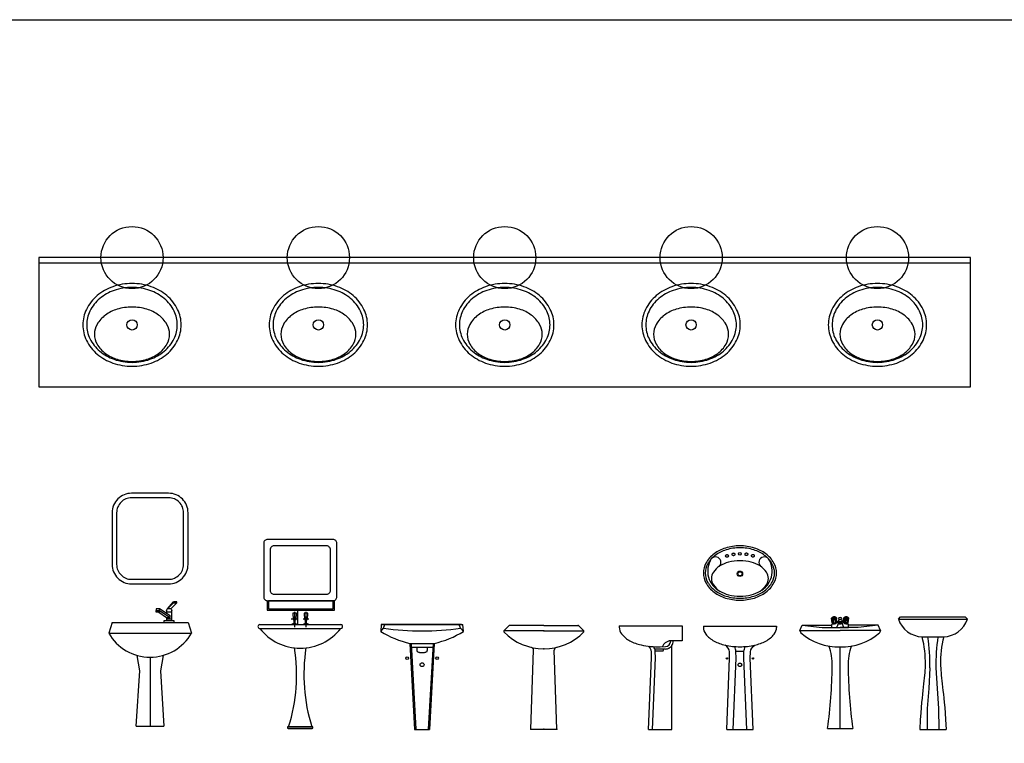
# Model space of a CAD drawing. Units: inches. Extents: x 68472 to 68592, y 19630 to 19656.
# Drawn here: x 68553 to 68561, y 19651 to 19656 of the extents above; entities that cross this region are included whole.
import ezdxf
from ezdxf.enums import TextEntityAlignment as Align

# ---------------------------------------------------------------- set-up
doc = ezdxf.new("R2010")
doc.units = ezdxf.units.IN
doc.header["$LTSCALE"] = 100
doc.header["$MEASUREMENT"] = 0
doc.linetypes.add('CENTERX2', pattern=[4, 2.5, -0.5, 0.5, -0.5])
doc.linetypes.add('DASHEDX2', pattern=[1.5, 1, -0.5])
for name, color, linetype in [('03', 4, 'Continuous'), ('A-Flor-Pfix', 140, 'Continuous'), ('MARCO', 17, 'Continuous'), ('NOI-THAT-WC', 11, 'Continuous'), ('NOITHAT', 21, 'Continuous'), ('THIET-BI', 21, 'Continuous'), ('TOILET', 35, 'Continuous'), ('VATDUNG', 9, 'Continuous')]:
    doc.layers.add(name, color=color, linetype=linetype)
doc.layers.add('A-Grid-Layo', color=193, linetype='Continuous', plot=False)
doc.styles.add('ATTR', font='romans.shx', dxfattribs={"width": 0.8, "height": 0.7})
doc.styles.get("Standard").update_dxf_attribs({"font": 'arial.ttf'})

# ---------------------------------------------------------------- blocks, each defined once
blk = doc.blocks.new('I_PLUMB_LAV_COUNTER 4_P')
at = {"color": 0, "linetype": 'ByBlock'}
for points in [[(0, -1, 0.084101), (-3.71, -1.63, 0.091322), (-6.72, -3.34, 0.103814), (-8.8, -6.01, 0.114782), (-9.5, -9, 0.114782), (-8.8, -11.99, 0.103814), (-6.72, -14.66, 0.091322), (-3.71, -16.37, 0.084101), (0, -17, 0.084101), (3.71, -16.37, 0.091322), (6.72, -14.66, 0.103814), (8.8, -11.99, 0.114782), (9.5, -9, 0.114782), (8.8, -6.01, 0.103814), (6.72, -3.34, 0.091322), (3.71, -1.63, 0.084101)], [(0, -1.75, 0.084101), (-3.46, -2.34, 0.091322), (-6.23, -3.92, 0.103814), (-8.13, -6.34, 0.114782), (-8.75, -9, 0.114782), (-8.13, -11.66, 0.103814), (-6.23, -14.08, 0.091322), (-3.46, -15.66, 0.084101), (0, -16.25, 0.084101), (3.46, -15.66, 0.091322), (6.23, -14.08, 0.103814), (8.13, -11.66, 0.114782), (8.75, -9, 0.114782), (8.13, -6.34, 0.103814), (6.23, -3.92, 0.091322), (3.46, -2.34, 0.084101)], [(0, -5.56, 0.073018), (-2.87, -5.98, 0.084057), (-5.13, -7.1, 0.106512), (-6.74, -8.9, 0.130573), (-7.25, -10.81, 0.130573), (-6.74, -12.73, 0.106512), (-5.13, -14.53, 0.084057), (-2.87, -15.64, 0.073018), (0, -16.06, 0.073018), (2.87, -15.64, 0.084057), (5.13, -14.53, 0.106512), (6.74, -12.73, 0.130573), (7.25, -10.81, 0.130573), (6.74, -8.9, 0.106512), (5.13, -7.1, 0.084057), (2.87, -5.98, 0.073018)]]:
    blk.add_lwpolyline(points, format="xyb", close=True, dxfattribs=at)
blk.add_circle((0, -9), 1, dxfattribs=at)
blk = doc.blocks.new('A$C6B4C3DA8')
at = {"layer": 'A-Flor-Pfix', "color": 140, "linetype": 'Continuous', "lineweight": -3}
for p, q in [((7200, 1000), (0, 1000)), ((0, 1000), (0, 0)), ((7200, 0), (7200, 1000)), ((0, 960), (7200, 960)), ((0, 0), (7200, 0))]:
    blk.add_line(p, q, dxfattribs=at)
at = {"layer": 'A-Grid-Layo', "color": 193, "linetype": 'Continuous', "lineweight": -3}
for centre in [(720, 1000), (2160, 1000), (3600, 1000), (5040, 1000), (6480, 1000)]:
    blk.add_circle(centre, 240, dxfattribs=at)
at = {"layer": 'A-Flor-Pfix', "color": 140, "linetype": 'Continuous', "lineweight": -3, "xscale": 40, "yscale": 40, "zscale": 40}
for p in [(720, 840, 1360), (2160, 840, 1360), (3600, 840, 1360), (5040, 840, 1360), (6480, 840, 1360)]:
    blk.add_blockref('I_PLUMB_LAV_COUNTER 4_P', p, dxfattribs=at)
blk = doc.blocks.new('MDLAV')
for points in [[(-697, 3530), (-697, 2497, 0.414214), (-622, 2422), (642, 2422, 0.414214), (717, 2497), (717, 3530, 0.414214), (642, 3605), (-622, 3605, 0.414214)], [(-572, 3405), (-572, 2622, 0.414214), (-497, 2547), (517, 2547, 0.414214), (592, 2622), (592, 3405, 0.414214), (517, 3480), (-497, 3480, 0.414214)]]:
    blk.add_lwpolyline(points, format="xyb", close=True)
for points in [[(-631, 2423), (-631, 2237), (672, 2237), (672, 2428)], [(-100, 2204), (-100, 1910)], [(-42, 2237), (-42, 1961)], [(119, 2204), (119, 1910)], [(-771, 1961), (789, 1961)], [(-164, 2072), (-36, 2072)], [(64, 2072), (175, 2072)], [(-771, 1886), (789, 1886)], [(-225, -42), (242, -42)]]:
    blk.add_lwpolyline(points)
for points in [[(-606, 2422), (-606, 2262), (647, 2262), (647, 2422)], [(-137, 2179), (-130, 2056), (-73, 2056), (-65, 2179)], [(-112, 2094), (-112, 1987), (-89, 1987), (-89, 2094)], [(84, 2179), (91, 2056), (148, 2056), (155, 2179)], [(107, 2094), (107, 1987), (130, 1987), (130, 2094)], [(-234, -12), (-234, -37), (253, -37), (253, -12)]]:
    blk.add_lwpolyline(points, close=True)
for centre, radius, start, end in [((-771, 1923), 37.5, 90.4687, 269.5313), ((-104, 1872), 104, 58.9344, 121.0656), ((120, 1872), 104, 58.9344, 121.0656), ((789, 1923), 37.5, 268.965, 91.035), ((9, 2490), 987, 217.7543, 322.2457), ((-3413, 988), 3351, 342.6414, 8.9615), ((3430, 988), 3351, 171.0385, 197.3586), ((-3413, 988), 3351, 342.1012, 342.1874), ((3430, 988), 3351, 197.8126, 197.8988)]:
    blk.add_arc(centre, radius, start, end)
blk = doc.blocks.new('SNKPEDOF')
for p, q in [((-11, 30), (-12, 27)), ((-11, 30), (11, 30)), ((11, 30), (12, 27)), ((-12, 27), (12, 27)), ((-3, 16), (-3.7523, 20.5139)), ((0, 20), (0, 0)), ((3.7526, 20.5157), (3, 16)), ((-4, 0), (-3, 16)), ((3, 16), (4, 0)), ((-4, 0), (4, 0))]:
    blk.add_line(p, q)
blk.add_arc((0, 33.7857), 13.7857, 209.4871, 330.5129)
at = {"style": 'ATTR', "width": 0.8, "flags": 9}
blk.add_attdef('ESTCODE', (0, 0), '', height=0.7, dxfattribs=at)
blk = doc.blocks.new('LAVFCTWF')
for p, q in [((-2.25, 6), (-1.25, 6)), ((-2.25, 5.75), (-2.25, 6)), ((-1.25, 5.75), (-2.25, 5.75)), ((-2.25, 5.75), (-0.5, 4)), ((-1.25, 6), (-1.25, 5.75)), ((0.5, 4), (-1.25, 6)), ((-1.25, 5.75), (0.5, 4)), ((-0.75, 0.5), (-0.75, 3.5)), ((-0.75, 3), (0.75, 3)), ((-0.5, 4), (0.5, 4)), ((-0.25, 2), (2.75, 4)), ((2.75, 3.5), (-0.25, 1.5)), ((0.75, 3.5), (0.75, 2.6608)), ((2.9973, 2.9981), (0.75, 1.5)), ((2.75, 3.5), (2.75, 4)), ((2.75, 4), (3.75, 4)), ((2.75, 3.5), (2.75, 3)), ((3.75, 3.5), (2.75, 3.5)), ((2.75, 3), (3.75, 3)), ((3.75, 4), (3.75, 3.5)), ((3.75, 3), (3.75, 3.5)), ((-0.75, 1), (0.75, 1)), ((-0.25, 1.5), (-0.25, 2)), ((0.75, 1.5), (-0.25, 1.5)), ((0.75, 1.4951), (0.75, 0.5))]:
    blk.add_line(p, q)
blk.add_lwpolyline([(-1.5, 0), (-1.5, 0.5), (1.5, 0.5), (1.5, 0)], close=True)
for centre, start, end in [((-0.181, 3.528), 124.053, 182.8169), ((0.181, 3.528), 357.1831, 55.94696)]:
    blk.add_arc(centre, 0.5697, start, end)
at = {"style": 'ATTR', "width": 0.8, "flags": 9}
blk.add_attdef('ESTCODE', (0, 0), '', height=0.7, dxfattribs=at)
blk = doc.blocks.new('A$C3E500E21')
at = {"layer": 'A-Flor-Pfix', "linetype": 'Continuous', "lineweight": -3}
for p, q in [((1.6, 758.4), (40.3, 797.1)), ((310.3, 800), (45.5, 800)), ((310.3, 800), (575, 800)), ((618.9, 758.4), (580.2, 797.1)), ((310.3, 760), (5.5, 760)), ((310.3, 760), (615, 760)), ((210.3, 0), (230, 610.7)), ((410.3, 0), (390.6, 610.7)), ((210.3, 0), (410.3, 0))]:
    blk.add_line(p, q, dxfattribs=at)
for centre, radius, start, end in [((47.4, 790), 10, 90, 135), ((45.5, 794.5), 5.5, 90, 135), ((573.2, 790), 10, 45, 90), ((575, 794.5), 5.5, 45, 90), ((5.5, 754.5), 5.5, 90, 224.11598), ((310.3, 1050), 430, 224.11598, 270), ((310.3, 1050), 430, 270, 315.88402), ((615, 754.5), 5.5, 315.88402, 90), ((210, 611.3), 20, 358.15239, 77.12248), ((410.5, 611.3), 20, 102.87752, 181.84761)]:
    blk.add_arc(centre, radius, start, end, dxfattribs=at)
for p in [(310.3, 760), (310.3, 760), (310.3, 760), (310.3, 760), (310.3, 620), (310.3, 620), (310.3, 620), (310.3, 620), (210.3, 0), (310.3, 0), (310.3, 0), (310.3, 0), (310.3, 0), (410.3, 0)]:
    blk.add_point(p, dxfattribs=at)
blk = doc.blocks.new('MD_LVB')
at = {"layer": 'VATDUNG', "linetype": 'Continuous', "ltscale": 3}
for p, q in [((-67.6, 852.1), (-59.7, 861.1)), ((-67.6, 852.1), (-64.2, 852.1)), ((-60.7, 816.2), (-67.6, 852.1)), ((-53.9, 859.2), (-64.2, 852.1)), ((-64.2, 852.1), (-54.9, 823.1)), ((-59.7, 861.1), (-46.2, 859.2)), ((-53.9, 859.2), (-54.9, 823.1)), ((-54.9, 823.1), (-49.1, 852.1)), ((-49.1, 852.1), (-53.9, 859.2)), ((-49.1, 852.1), (-46.2, 852.1)), ((-32.7, 861.1), (-46.2, 859.2)), ((-43.3, 852.1), (-46.2, 852.1)), ((-43.3, 852.1), (-38.5, 859.2)), ((-37.5, 823.1), (-43.3, 852.1)), ((-38.5, 859.2), (-37.5, 823.1)), ((-38.5, 859.2), (-28.3, 852.1)), ((-28.3, 852.1), (-37.5, 823.1)), ((-24.8, 852.1), (-32.7, 861.1)), ((-31.7, 816.2), (-24.8, 852.1)), ((-24.8, 852.1), (-28.3, 852.1)), ((-11.1, 838.9), (-26.2, 819.2)), ((-11.1, 838.9), (-12.8, 828.8)), ((-1.8, 842.3), (1.8, 842.3)), ((11.1, 838.9), (12.8, 828.8)), ((11.1, 838.9), (26.2, 819.2)), ((24.8, 852.1), (32.7, 861.1)), ((31.7, 816.2), (24.8, 852.1)), ((24.8, 852.1), (28.3, 852.1)), ((38.5, 859.2), (28.3, 852.1)), ((28.3, 852.1), (37.5, 823.1)), ((32.7, 861.1), (46.2, 859.2)), ((38.5, 859.2), (37.5, 823.1)), ((37.5, 823.1), (43.3, 852.1)), ((43.3, 852.1), (38.5, 859.2)), ((43.3, 852.1), (46.2, 852.1)), ((59.7, 861.1), (46.2, 859.2)), ((49.1, 852.1), (46.2, 852.1)), ((49.1, 852.1), (53.9, 859.2)), ((54.9, 823.1), (49.1, 852.1)), ((53.9, 859.2), (64.2, 852.1)), ((53.9, 859.2), (54.9, 823.1)), ((64.2, 852.1), (54.9, 823.1)), ((67.6, 852.1), (59.7, 861.1)), ((60.7, 816.2), (67.6, 852.1)), ((64.2, 852.1), (67.6, 852.1)), ((-312, 757), (-294.4, 800)), ((-294.4, 800), (-64.2, 800)), ((-294.4, 800), (-140, 780)), ((-140, 780), (0, 780)), ((-64.2, 780), (-64.2, 804.4)), ((-64.2, 780), (64.2, 780)), ((-60.7, 816.2), (-31.7, 816.2)), ((-43.4, 809.4), (-59.2, 809.4)), ((-59.2, 809.4), (-43.4, 809.4)), ((-58.3, 809.4), (-58.3, 816.2)), ((-13, 821.2), (-23.4, 788.6)), ((-11.4, 812.3), (-11.4, 815.5)), ((-8.1, 825.2), (7.4, 825.2)), ((8.1, 825.2), (-7.4, 825.2)), ((140, 780), (0, 780)), ((11.4, 812.3), (11.4, 815.5)), ((13, 821.2), (23.4, 788.6)), ((60.7, 816.2), (31.7, 816.2)), ((59.2, 809.4), (43.4, 809.4)), ((43.4, 809.4), (59.2, 809.4)), ((58.3, 809.4), (58.3, 816.2)), ((64.2, 780), (64.2, 804.4)), ((294.4, 800), (64.2, 800)), ((294.4, 800), (140, 780)), ((312, 757), (294.4, 800)), ((-312, 757), (0, 757)), ((-312, 757), (-304, 739)), ((312, 757), (0, 757)), ((312, 757), (304, 739)), ((0, 0), (0, 631)), ((-97, 0), (97, 0))]:
    blk.add_line(p, q, dxfattribs=at)
for points in [[(-7.3, 841.2), (-11.1, 856.7)], [(7.3, 841.2), (11.1, 856.7)]]:
    blk.add_lwpolyline(points, dxfattribs=at)
for centre, radius, start, end in [((-46.4, 834.2), 29.3, 66.57369, 113.42631), ((0, 832.2), 26.9, 65.62686, 114.37314), ((-1.9, 828.2), 14.1, 89.78637, 130.84022), ((1.9, 828.2), 14.1, 49.15978, 90.21363), ((46.4, 834.2), 29.3, 66.57369, 113.42631), ((-59.2, 804.4), 5, 90, 180), ((-43.4, 829.4), 20, 270, 329.2682), ((-38.4, 797.5), 17.5, 271.98508, 329.35114), ((-8.1, 820.2), 5, 90, 167.89919), ((-8, 830.2), 5, 196.39735, 270), ((8, 830.2), 5, 270, 343.60265), ((8.1, 820.2), 5, 12.10081, 90), ((38.4, 797.5), 17.5, 210.64886, 268.01492), ((43.4, 829.4), 20, 210.7318, 270), ((59.2, 804.4), 5, 0, 90), ((59.2, 804.4), 5, 0, 90), ((-12.6, 1077.4), 446.6, 229.26896, 271.61454), ((12.6, 1077.4), 446.6, 268.38546, 310.73104), ((-478.5, 493.2), 417.8, 358.18484, 20.40357), ((478.5, 493.2), 417.8, 159.59643, 181.81516), ((-4008.2, 534.7), 3947.5, 352.21546, 359.20623), ((4008.2, 534.7), 3947.5, 180.79377, 187.78454)]:
    blk.add_arc(centre, radius, start, end, dxfattribs=at)
blk.add_ellipse((0, 812.3), major_axis=(-9.42, 0), ratio=0.385934, dxfattribs=at)
for points, weights, knots in [([(11.4, 815.5), (11.4, 815.5), (11.4, 815.5), (11.4, 817), (10.1, 818.3), (9.1, 819.2), (7.4, 819.9), (4.3, 821.1), (0, 821.1), (-4.3, 821.1), (-7.4, 819.9), (-9.1, 819.2), (-10.1, 818.3), (-11.4, 817), (-11.4, 815.5), (-11.4, 815.5), (-11.4, 815.5), (-11.4, 815.5), (-11.4, 815.5), (-11.4, 815.5), (-11.4, 815.5), (-11.4, 815.5), (-11.4, 815.5), (-11.4, 815.5), (-11.4, 815.5), (-11.4, 815.5), (-11.4, 815.5), (-11.4, 815.5), (-11.4, 815.5)], [1, 1.00000171872, 1.0000034376, 0.960024624849, 1.00000299089, 0.993775305357, 1.0000025782, 0.932833521032, 1.0000017188, 0.932832719355, 1.0000008594, 0.993773187011, 1.0000004467, 0.960021753501, 1, 1, 1, 0.999999999991, 0.999999999984, 0.999999999977, 0.999999999973, 0.999999999964, 0.999999999964, 0.999999999964, 0.999999999973, 0.999999999977, 0.999999999984, 0.999999999991, 1], [1.570788, 1.570788, 1.570788, 1.570796, 1.570796, 1.774916, 1.774916, 1.963498, 1.963498, 2.3562, 2.3562, 2.748901, 2.748901, 2.937482, 2.937482, 3.141601, 3.141601, 3.14161, 3.14161, 3.34573, 3.34573, 3.534312, 3.534312, 3.927013, 3.927013, 4.319715, 4.319715, 4.508296, 4.508296, 4.712415, 4.712415, 4.712415]), ([(-11.4, 812.3), (-11.4, 810.7), (-10.1, 809.4), (-9.1, 808.5), (-7.4, 807.9), (-4.3, 806.7), (0, 806.7), (4.3, 806.7), (7.4, 807.9), (9.1, 808.5), (10.1, 809.4), (11.4, 810.7), (11.4, 812.3), (11.4, 813.9), (10.1, 815.2), (9.1, 816.1), (7.4, 816.7), (4.3, 817.9), (0, 817.9), (-4.3, 817.9), (-7.4, 816.7), (-9.1, 816.1), (-10.1, 815.2), (-11.4, 813.9), (-11.4, 812.3)], [1, 0.960021539087, 1, 0.993772538048, 1, 0.932831516842, 1, 0.932831516845, 1, 0.993772538122, 1, 0.960021539112, 1, 0.960021539105, 1, 0.993772538154, 1, 0.932831516848, 1, 0.932831516845, 1, 0.99377253803, 1, 0.96002153908, 1], [0, 0, 0, 0.408237, 0.408237, 0.785398, 0.785398, 1.570796, 1.570796, 2.356194, 2.356194, 2.733356, 2.733356, 3.141593, 3.141593, 3.549829, 3.549829, 3.926991, 3.926991, 4.712389, 4.712389, 5.497787, 5.497787, 5.874949, 5.874949, 6.283185, 6.283185, 6.283185])]:
    blk.add_rational_spline(points, weights, degree=2, knots=knots, dxfattribs=at)
blk = doc.blocks.new('A$C61587E84')
at = {"layer": 'NOI-THAT-WC', "linetype": 'Continuous'}
for p, q in [((0, 800), (565, 800)), ((0, 800), (0, 790)), ((565, 800), (565, 790)), ((180, 0), (385, 0))]:
    blk.add_line(p, q, dxfattribs=at)
at = {"layer": 'NOI-THAT-WC', "linetype": 'CENTERX2'}
blk.add_line((251.1, 607.1), (313.9, 607.1), dxfattribs=at)
at = {"layer": 'NOI-THAT-WC', "linetype": 'Continuous'}
for points in [[(0, 790, 0.167154), (17.7, 738.5, 0.105435), (82.7, 683.9, 0.068012), (168.6, 652.4, 0.054175), (282.5, 640, 0.054175)], [(282.5, 640, 0.054175), (396.4, 652.4, 0.068012), (482.3, 683.9, 0.105435), (547.3, 738.5, 0.167154), (565, 790, 0.167154)], [(180, 0), (202.4, 552.9), (201.6, 600.3, 0.239899), (168.6, 652.4)], [(230, 0), (252.5, 552.3), (251.5, 602.8, 0.085298), (241.8, 641.6, 0.244675)], [(335, 0), (312.5, 552.3), (313.5, 602.8, -0.085298), (323.2, 641.6, -0.244675)], [(385, 0), (362.6, 552.9), (363.4, 600.3, -0.239899), (396.4, 652.4)]]:
    blk.add_lwpolyline(points, format="xyb", dxfattribs=at)
for centre in [(182.3, 550), (382.3, 550)]:
    blk.add_circle(centre, 5.25, dxfattribs=at)
at = {"layer": 'NOI-THAT-WC', "linetype": 'CENTERX2'}
blk.add_circle((282.5, 500), 13.5, dxfattribs=at)
blk = doc.blocks.new('A$C72A33EFB')
at = {"layer": 'NOI-THAT-WC', "linetype": 'Continuous'}
for p, q in [((0, 801.2), (485, 801.2)), ((0, 801.2), (0, 791.2)), ((485, 801.2), (485, 685.2)), ((485, 685.2), (406.5, 685.2)), ((406.5, 1.2), (406.5, 648.7)), ((226.5, 1.2), (406.5, 1.2))]:
    blk.add_line(p, q, dxfattribs=at)
at = {"layer": 'NOI-THAT-WC', "linetype": 'CENTERX2'}
for p, q in [((338.2, 608.3), (343.2, 623)), ((281.5, 608.3), (338.2, 608.3))]:
    blk.add_line(p, q, dxfattribs=at)
at = {"layer": 'NOI-THAT-WC', "linetype": 'Continuous'}
for points in [[(0, 791.2, 0.167154), (17.7, 739.7, 0.105435), (82.7, 685.2, 0.068012), (168.6, 653.6, 0.058051), (316.8, 640.6)], [(316.8, 640.6), (356.4, 642.1, 0.407981), (397.6, 684.8)], [(406.5, 685.2), (385.4, 685.3, 0.201369), (333.4, 642.6)], [(406.5, 648.7, 0.168575), (415.3, 685.4)], [(226.5, 1.2), (248.9, 554.1), (248, 601.5, 0.17943), (227.6, 644.1)], [(256.5, 0), (278.9, 553.7), (278, 603, 0.103237), (266.7, 641.5, 0.243209)]]:
    blk.add_lwpolyline(points, format="xyb", dxfattribs=at)
at = {"layer": 'NOI-THAT-WC', "linetype": 'CENTERX2'}
blk.add_lwpolyline([(274.3, 623), (348.8, 623, 0.273326), (406.5, 648.7)], format="xyb", dxfattribs=at)
blk = doc.blocks.new('A$C35474304')
at = {"layer": 'THIET-BI'}
for p, q in [((4, 810), (0, 757.3)), ((0, 757.3), (22.7, 782)), ((625.8, 810), (4, 810)), ((14.2, 810), (625.8, 810)), ((22.7, 782), (32.8, 810)), ((617.3, 782), (607.2, 810)), ((640, 757.3), (617.3, 782)), ((625.8, 810), (634.3, 810)), ((640, 757.3), (634.3, 810)), ((225.5, 665), (226.6, 646.3)), ((225.5, 665), (414.5, 665)), ((225.6, 664.4), (262.5, 0)), ((235.6, 665), (272.5, 0.6)), ((238.6, 635), (401.4, 635)), ((404.4, 665), (367.5, 0.6)), ((414.4, 664.4), (377.5, 0)), ((414.5, 665), (413.4, 646.3)), ((262.5, 0), (377.5, 0)), ((320, 0), (377.5, 0))]:
    blk.add_line(p, q, dxfattribs=at)
at = {"layer": 'THIET-BI', "linetype": 'DASHEDX2'}
for p, q in [((280, 635), (280, 609.1)), ((360, 635), (360, 609.1))]:
    blk.add_line(p, q, dxfattribs=at)
at = {"layer": 'THIET-BI'}
for centre, radius in [((204.5, 550), 10.5), ((435.5, 550), 10.5), ((320, 500), 15)]:
    blk.add_circle(centre, radius, dxfattribs=at)
for centre, radius, start, end in [((320, 2844.8), 2084.2, 261.79938, 278.20062), ((380.1, 1364.4), 716.2, 237.95135, 257.54136), ((259.9, 1364.4), 716.2, 282.45864, 302.04865), ((238.6, 647), 12, 183.18109, 270), ((401.4, 647), 12, 270, 356.81891)]:
    blk.add_arc(centre, radius, start, end, dxfattribs=at)
at = {"layer": 'THIET-BI', "linetype": 'DASHEDX2'}
for centre, radius, start, end in [((290, 609.1), 10, 180, 226.95549), ((350, 609.1), 10, 313.04451, 0), ((320, 677), 83.7, 243.90665, 296.09335)]:
    blk.add_arc(centre, radius, start, end, dxfattribs=at)
blk = doc.blocks.new('A$C7FE947BA')
at = {"layer": 'NOI-THAT-WC'}
for points in [[(565, 210, 0.12778), (545, 286.9, 0.106194), (482.3, 358.5, 0.085342), (394, 403.2, 0.074814), (282.5, 420, 0.074814), (171, 403.2, 0.085342), (82.7, 358.5, 0.106194), (20, 286.9, 0.12778), (0, 210, 0.12778), (20, 133.1, 0.106194), (82.7, 61.5, 0.085342), (171, 16.8, 0.074814), (282.5, 0, 0.074814), (394, 16.8, 0.085342), (482.3, 61.5, 0.106194), (545, 133.1, 0.12778)], [(550, 210, 0.12778), (531.9, 279.6, 0.106194), (473.3, 346.5, 0.085342), (389.6, 388.9, 0.074814), (282.5, 405, 0.074814), (175.4, 388.9, 0.085342), (91.7, 346.5, 0.106194), (33.1, 279.6, 0.12778), (15, 210, 0.12778), (33.1, 140.4, 0.106194), (91.7, 73.5, 0.085342), (175.4, 31.1, 0.074814), (282.5, 15, 0.074814), (389.6, 31.1, 0.085342), (473.3, 73.5, 0.106194), (531.9, 140.4, 0.12778)], [(502.5, 167.5, 0.147373), (487.8, 216.3, 0.107136), (438.1, 264.7, 0.076468), (370.4, 293.8, 0.063415), (282.5, 305, 0.063415), (194.6, 293.8, 0.076468), (126.9, 264.7, 0.107136), (77.2, 216.3, 0.147373), (62.5, 167.5, 0.147373), (77.2, 118.7, 0.107136), (126.9, 70.3, 0.076468), (194.6, 41.2, 0.063415), (282.5, 30, 0.063415), (370.4, 41.2, 0.076468), (438.1, 70.3, 0.107136), (487.8, 118.7, 0.147373)]]:
    blk.add_lwpolyline(points, format="xyb", close=True, dxfattribs=at)
at = {"layer": 'NOI-THAT-WC', "linetype": 'DASHEDX2'}
for centre in [(182.5, 341.9), (232.5, 354.2), (332.5, 354.9), (382.5, 343.4)]:
    blk.add_circle(centre, 10.5, dxfattribs=at)
at = {"layer": 'NOI-THAT-WC'}
for centre, radius in [((282.5, 358.1), 10.5), ((282.5, 203.9), 21), ((282.5, 203.9), 16)]:
    blk.add_circle(centre, radius, dxfattribs=at)
for centre, radius, start, end in [((206.9, 224.1), 173.7, 146.86068, 243.96648), ((94, 292.7), 41.9, 311.0454, 141.02684), ((471, 292.7), 41.9, 38.97316, 228.9546), ((358.1, 224.1), 173.7, 296.03352, 33.13932)]:
    blk.add_arc(centre, radius, start, end, dxfattribs=at)
blk = doc.blocks.new('LAVABO2')
at = {"layer": '03'}
for p, q in [((-257.4, 820.5), (-240.9, 837)), ((240.9, 837), (257.4, 820.5)), ((-80.1, 689), (80.1, 689)), ((-98.4, 0), (98.4, 0))]:
    blk.add_line(p, q, dxfattribs=at)
for points in [[(-257.4, 820.5), (-127.1, 820.5), (127.1, 820.5), (257.4, 820.5)], [(-240.9, 837), (-121.9, 837), (121.9, 837), (240.9, 837)], [(-56.5, 480.6), (-56.8, 472.9), (-56.8, 472.9), (-57.8, 456.6), (-59.1, 439.6), (-60.6, 421.5), (-62.4, 402.5), (-64.5, 382.4), (-66.7, 361.2), (-69.2, 338.8), (-72, 315.2), (-72, 315.2), (-74.9, 290), (-78, 262.9), (-81.2, 233.1), (-84.5, 199.9), (-87.8, 162.6), (-91.1, 120.5), (-94.2, 72.9), (-98.4, 0)], [(-22.6, 457.7), (-31.5, 303.6), (-42.3, 155.5), (-43.5, 0)], [(22.6, 457.7), (31.5, 303.6), (42.3, 155.5), (43.5, 0)], [(56.5, 480.6), (56.8, 472.9), (56.8, 472.9), (57.8, 456.6), (59.1, 439.6), (60.6, 421.5), (62.4, 402.5), (64.5, 382.4), (66.7, 361.2), (69.2, 338.8), (72, 315.2), (72, 315.2), (74.9, 290), (78, 262.9), (81.2, 233.1), (84.5, 199.9), (87.8, 162.6), (91.1, 120.5), (94.2, 72.9), (98.4, 0)]]:
    blk.add_lwpolyline(points, dxfattribs=at)
for centre, radius, start, end in [((-72.1, 885.1), 196.2, 199.20899, 267.64739), ((72.1, 885.1), 196.2, 272.35261, 340.79101), ((-827.2, 498.6), 771, 358.65718, 14.29728), ((-1435.5, 484.8), 1413.1, 358.90291, 8.3106), ((1435.5, 484.8), 1413.1, 171.6894, 181.09709), ((827.2, 498.6), 771, 165.70272, 181.34282)]:
    blk.add_arc(centre, radius, start, end, dxfattribs=at)
at = {"layer": '03', "flags": 1}
for tag, p in [('ASCATNO', (0, 19.2)), ('ASCOLOR', (0, 8.2)), ('ASNAME', (0, 13.7))]:
    blk.add_attdef(tag, text='', height=3.3, dxfattribs=at).set_placement(p, align=Align.MIDDLE)

msp = doc.modelspace()

# ---------------------------------------------------------------- linework, layer by layer
at = {"layer": 'MARCO'}
msp.add_lwpolyline([(68551.4818, 19656.2955), (68591.5502, 19656.2955), (68591.5502, 19629.8435), (68551.4818, 19629.8435)], close=True, dxfattribs=at)
at = {"layer": 'THIET-BI', "elevation": -1.36}
for points in [[(68554.26, 19651.9349), (68554.5467, 19651.9349, 0.414214), (68554.6967, 19652.0849), (68554.6967, 19652.4849, 0.414214), (68554.5467, 19652.6349), (68554.26, 19652.6349, 0.414214), (68554.11, 19652.4849), (68554.11, 19652.0849, 0.414214)], [(68554.26, 19651.9699), (68554.5467, 19651.9699, 0.414214), (68554.6617, 19652.0849), (68554.6617, 19652.4849, 0.414214), (68554.5467, 19652.5999), (68554.26, 19652.5999, 0.414214), (68554.145, 19652.4849), (68554.145, 19652.0849, 0.414214)]]:
    msp.add_lwpolyline(points, format="xyb", close=True, dxfattribs=at)

# ---------------------------------------------------------------- block references
at = {"layer": 'NOI-THAT-WC'}
for name, p, xscale, yscale, zscale in [('MDLAV', (68555.56, 19650.8349, -1.36), 0.0004003906849540239, 0.0004003906849540239, 0.0004003906849540239), ('A$C35474304', (68556.185, 19650.8099, -1.36), 0.001000000000000332, 0.001000000000000332, 0.001000000000000332)]:
    msp.add_blockref(name, p, dxfattribs=dict(at, xscale=xscale, yscale=yscale, zscale=zscale))
at = {"layer": 'NOITHAT', "xscale": 0.001037892536900817, "yscale": 0.001037892536900817, "zscale": 0.001037892536900817}
msp.add_blockref('LAVABO2', (68560.4521, 19650.8102, -1.36), dxfattribs=at)
at = {"layer": 'THIET-BI'}
for name, p, xscale, yscale, zscale in [('A$C7FE947BA', (68558.6785, 19651.8087, -1.36), 0.001000000000000332, 0.001000000000000332, 0.001000000000000332), ('LAVFCTWF', (68554.5506, 19651.6349, -1.36), -0.02666666666666583, 0.02666666666665128, 0.02666666666667553), ('SNKPEDOF', (68554.4034, 19650.8349, -1.36), 0.02666666666666583, 0.02666666666666583, 0.02666666666666583), ('A$C3E500E21', (68557.1356, 19650.8128, -1.36), 0.001000000000000332, 0.001000000000000332, 0.001000000000000332), ('A$C72A33EFB', (68558.0285, 19650.8087, -1.36), 0.001000000000000332, 0.001000000000000332, 0.001000000000000332), ('A$C61587E84', (68558.6785, 19650.8087, -1.36), 0.001000000000000332, 0.001000000000000332, 0.001000000000000332)]:
    msp.add_blockref(name, p, dxfattribs=dict(at, xscale=xscale, yscale=yscale, zscale=zscale))
at = {"layer": 'TOILET', "xscale": 0.001000000000000332, "yscale": 0.001000000000000332, "zscale": 0.001000000000000332}
msp.add_blockref('A$C6B4C3DA8', (68553.5437, 19653.4567, -1.36), dxfattribs=at)
at = {"layer": 'VATDUNG', "xscale": 0.001000000000000332, "yscale": 0.001000000000000332, "zscale": 0.001000000000000332}
msp.add_blockref('MD_LVB', (68559.7356, 19650.8167, -1.36), dxfattribs=at)

doc.saveas('drawing.dxf')
